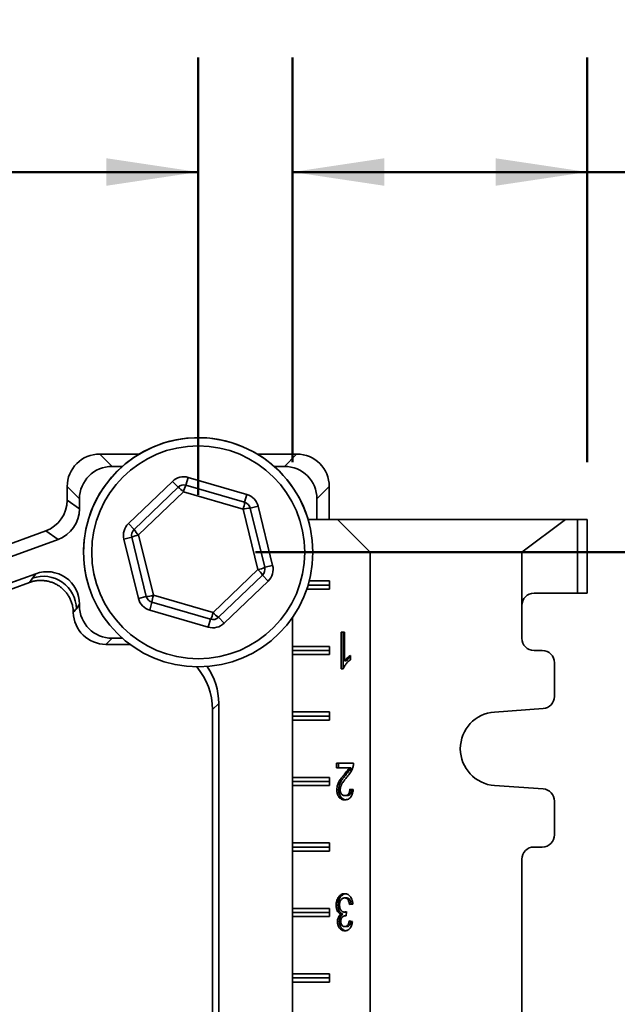
# Model space of a CAD drawing. Units: inches. Extents: x 0.1 to 8.4, y 0.1 to 10.9.
# Drawn here: x 3.3 to 3.9, y 4.7 to 5.8 of the extents above; entities that cross this region are included whole.
import ezdxf

# ---------------------------------------------------------------- set-up
doc = ezdxf.new("R2010")
doc.units = ezdxf.units.IN
doc.header["$MEASUREMENT"] = 0
doc.layers.add('WALL', color=7, linetype='Continuous', lineweight=50)
doc.styles.add('SLDTEXTSTYLE0', font='TXT', dxfattribs={"width": 0.605})
doc.dimstyles.new('SLDDIMSTYLE0', dxfattribs={"dimtxt": 0.101115, "dimasz": 0.1, "dimexe": 0, "dimexo": 0.0625, "dimgap": 0.025279, "dimtad": 0, "dimtih": 1, "dimtoh": 1, "dimdec": 6, "dimlfac": 7, "dimrnd": 1e-09, "dimzin": 12, "dimdsep": 46, "dimlunit": 5, "dimtxsty": 'SLDTEXTSTYLE0', "dimsah": 1, "dimcen": 0.09, "dimadec": 0, "dimazin": 3, "dimtfac": 1, "dimtdec": 3, "dimtofl": 0, "dimtmove": 0, "dimatfit": 3, "dimfxl": 0, "dimfrac": 2, "dimtolj": 1, "dimtzin": 12, "dimarcsym": 0})
doc.dimstyles.new('SLDDIMSTYLE1', dxfattribs={"dimtxt": 0.101115, "dimasz": 0.1, "dimexe": 0, "dimexo": 0.0625, "dimgap": 0.025279, "dimtad": 0, "dimtih": 1, "dimtoh": 1, "dimdec": 0, "dimlfac": 7, "dimrnd": 1e-09, "dimzin": 12, "dimdsep": 46, "dimlunit": 5, "dimtxsty": 'SLDTEXTSTYLE0', "dimsah": 1, "dimcen": 0.09, "dimadec": 0, "dimazin": 3, "dimtfac": 1, "dimtdec": 3, "dimtofl": 0, "dimtmove": 0, "dimatfit": 3, "dimfxl": 0, "dimfrac": 2, "dimtolj": 1, "dimtzin": 12, "dimarcsym": 0})

# ---------------------------------------------------------------- blocks, each defined once
blk = doc.blocks.new('_D_2')
at = {"layer": 'WALL'}
for p, q in [((2.1901, 5.2918), (2.1901, 5.769)), ((3.4758, 5.2918), (3.4758, 5.769)), ((2.1901, 5.644), (2.5861, 5.644)), ((2.7172, 5.644), (2.6825, 5.644)), ((2.6825, 5.644), (2.6825, 5.4887)), ((2.9487, 5.644), (2.9834, 5.644)), ((2.9834, 5.644), (2.9834, 5.4887)), ((3.4758, 5.644), (3.0798, 5.644)), ((2.6825, 5.4887), (2.7172, 5.4887)), ((2.9834, 5.4887), (2.9487, 5.4887))]:
    blk.add_line(p, q, dxfattribs=at)
for points in [[(2.1901, 5.644), (2.2901, 5.629), (2.2901, 5.659)], [(3.4758, 5.644), (3.3758, 5.659), (3.3758, 5.629)]]:
    blk.add_solid(points, dxfattribs=at)
at = {"layer": 'WALL', "attachment_point": 1, "style": 'SLDTEXTSTYLE0'}
for s, insert, char_height in [('9', (2.7944, 5.8015), 0.1042), ('229', (2.7172, 5.623), 0.10417)]:
    blk.add_mtext(s, dxfattribs=dict(at, insert=insert, char_height=char_height))
blk = doc.blocks.new('_D_3')
at = {"layer": 'WALL'}
for p, q in [((3.5785, 5.3275), (3.5785, 5.769)), ((3.8999, 5.3275), (3.8999, 5.769)), ((3.5785, 5.644), (3.8999, 5.644)), ((3.8999, 5.644), (3.9696, 5.644)), ((4.1085, 5.644), (4.0737, 5.644)), ((4.0737, 5.644), (4.0737, 5.4887)), ((4.2628, 5.644), (4.2975, 5.644)), ((4.2975, 5.644), (4.2975, 5.4887)), ((4.0737, 5.4887), (4.1085, 5.4887)), ((4.2975, 5.4887), (4.2628, 5.4887))]:
    blk.add_line(p, q, dxfattribs=at)
for points in [[(3.5785, 5.644), (3.6785, 5.629), (3.6785, 5.659)], [(3.8999, 5.644), (3.7999, 5.659), (3.7999, 5.629)]]:
    blk.add_solid(points, dxfattribs=at)
at = {"layer": 'WALL', "char_height": 0.10417, "attachment_point": 1, "style": 'SLDTEXTSTYLE0'}
for s, insert in [('2 1/4', (4.0313, 5.8015)), ('57', (4.1085, 5.623))]:
    blk.add_mtext(s, dxfattribs=dict(at, insert=insert))
blk = doc.blocks.new('_D_4')
at = {"layer": 'WALL'}
for p, q in [((3.5383, 5.2293), (4.5064, 5.2293)), ((4.3814, 5.2293), (4.3814, 4.872)), ((4.2657, 4.6935), (4.231, 4.6935)), ((4.231, 4.6935), (4.231, 4.5383)), ((4.4972, 4.6935), (4.5319, 4.6935)), ((4.5319, 4.6935), (4.5319, 4.5383)), ((4.231, 4.5383), (4.2657, 4.5383)), ((4.5319, 4.5383), (4.4972, 4.5383)), ((4.3814, 4.1578), (4.3814, 4.5151)), ((3.5383, 4.1578), (4.5064, 4.1578))]:
    blk.add_line(p, q, dxfattribs=at)
for points in [[(4.3814, 5.2293), (4.3664, 5.1293), (4.3964, 5.1293)], [(4.3814, 4.1578), (4.3964, 4.2578), (4.3664, 4.2578)]]:
    blk.add_solid(points, dxfattribs=at)
at = {"layer": 'WALL', "char_height": 0.10417, "attachment_point": 1, "style": 'SLDTEXTSTYLE0'}
for s, insert in [('7 1/2', (4.2271, 4.851)), ('191', (4.2657, 4.6725))]:
    blk.add_mtext(s, dxfattribs=dict(at, insert=insert))

msp = doc.modelspace()

# ---------------------------------------------------------------- linework, layer by layer
at = {"color": 7, "linetype": 'Continuous', "lineweight": 35}
for p, q in [((3.36851034, 5.33639561), (3.3819137, 5.32299225)), ((3.41142451, 5.33639561), (3.36851034, 5.33639561)), ((3.58310838, 5.33639561), (3.5401942, 5.33639561)), ((3.56970502, 5.32299225), (3.58310838, 5.33639561)), ((3.39311772, 5.32299225), (3.3819137, 5.32299225)), ((3.56970502, 5.32299225), (3.55850099, 5.32299225)), ((3.39968267, 5.26064557), (3.44759239, 5.30661286)), ((3.44759239, 5.30661286), (3.45377389, 5.30017015)), ((3.46493299, 5.31087681), (3.46244419, 5.30230213)), ((3.46493299, 5.31087681), (3.52869669, 5.29236941)), ((3.34635557, 5.28743413), (3.33295222, 5.30083749)), ((3.33295222, 5.30083749), (3.33295222, 5.28606927)), ((3.40586416, 5.25420286), (3.45377389, 5.30017015)), ((3.45961807, 5.29509924), (3.41068898, 5.24815393)), ((3.52473844, 5.27619807), (3.45961807, 5.29509924)), ((3.46244419, 5.30230213), (3.52620789, 5.28379473)), ((3.6186665, 5.30083749), (3.60526314, 5.28743413)), ((3.6186665, 5.26496704), (3.6186665, 5.30083749)), ((3.33295222, 5.28606927), (3.34635557, 5.27668414)), ((3.34635557, 5.28743413), (3.34635557, 5.27668414)), ((3.52869669, 5.29236941), (3.52620789, 5.28379473)), ((3.60526314, 5.26496704), (3.60526314, 5.28743413)), ((3.54092973, 5.21035158), (3.52473844, 5.27619807)), ((3.54105968, 5.279484), (3.53238938, 5.27735202)), ((3.53238938, 5.27735202), (3.54824336, 5.21287733)), ((3.54105968, 5.279484), (3.55691365, 5.21500931)), ((3.62758457, 5.26496704), (3.59559871, 5.26496704)), ((3.66329886, 5.22925275), (3.62758457, 5.26496704)), ((3.62758457, 5.26496704), (3.87609648, 5.26496704)), ((3.87609648, 5.26496704), (3.82847743, 5.22925275)), ((3.87609648, 5.26496704), (3.88919172, 5.26496704)), ((3.88919172, 5.1846099), (3.88919172, 5.26496704)), ((3.88919172, 5.26496704), (3.899906, 5.26496704)), ((3.899906, 5.26496704), (3.899906, 5.1846099)), ((3.30955569, 5.25265556), (3.0980707, 5.17568133)), ((3.32295905, 5.24327043), (3.30955569, 5.25265556)), ((3.39968267, 5.26064557), (3.40586416, 5.25420286)), ((3.32295905, 5.24327043), (2.90333103, 5.09053832)), ((3.39470506, 5.2434962), (3.40337536, 5.24562818)), ((3.41055904, 5.17902151), (3.39470506, 5.2434962)), ((3.41922933, 5.18115349), (3.40337536, 5.24562818)), ((3.41068898, 5.24815393), (3.42688027, 5.18230744)), ((3.66329886, 3.33639561), (3.66329886, 5.22925275)), ((3.82847743, 5.22925275), (3.66329886, 5.22925275)), ((3.82847743, 5.17121704), (3.82847743, 5.22925275)), ((3.49200065, 5.16340627), (3.54092973, 5.21035158)), ((3.54824336, 5.21287733), (3.55691365, 5.21500931)), ((3.29863586, 5.2059351), (2.9124851, 5.06538772)), ((3.29524913, 5.20109835), (3.29863586, 5.2059351)), ((3.54575456, 5.20430265), (3.49784483, 5.15833536)), ((3.55193605, 5.19785994), (3.50402632, 5.15189265)), ((3.54575456, 5.20430265), (3.55193605, 5.19785994)), ((3.61888353, 5.19800275), (3.59684009, 5.19800275)), ((3.61888353, 5.18907418), (3.61888353, 5.19800275)), ((2.91822256, 5.06034421), (3.29194812, 5.19636919)), ((3.59417609, 5.18907418), (3.61888353, 5.18907418)), ((3.59559871, 5.19353847), (3.61888353, 5.19353847)), ((3.41922933, 5.18115349), (3.41055904, 5.17902151)), ((3.42688027, 5.18230744), (3.49200065, 5.16340627)), ((3.88919172, 5.1846099), (3.84187029, 5.1846099)), ((3.899906, 5.1846099), (3.88919172, 5.1846099)), ((3.34635557, 5.1725214), (3.34296884, 5.16768465)), ((3.34296884, 5.16768465), (3.34635557, 5.17107138)), ((3.34635557, 5.17107138), (3.34635557, 5.1725214)), ((3.42541083, 5.17471078), (3.42292203, 5.1661361)), ((3.48668573, 5.1476287), (3.42292203, 5.1661361)), ((3.48917453, 5.15620338), (3.42541083, 5.17471078)), ((3.82847743, 5.13550275), (3.82847743, 5.17121704)), ((3.48917453, 5.15620338), (3.48668573, 5.1476287)), ((3.49784483, 5.15833536), (3.50402632, 5.15189265)), ((3.57847743, 5.12657418), (3.57847743, 5.15794871)), ((3.3819137, 5.13551326), (3.37521202, 5.12881158)), ((3.39311772, 5.13551326), (3.3819137, 5.13551326)), ((3.63162151, 5.1421099), (3.6352477, 5.1421099)), ((3.63162151, 5.1021099), (3.63162151, 5.1421099)), ((3.63364182, 5.1021099), (3.63364182, 5.1421099)), ((3.6352477, 5.1421099), (3.6352477, 5.11094003)), ((3.37521202, 5.12881158), (3.40140123, 5.12881158)), ((3.61888353, 5.12657418), (3.57847743, 5.12657418)), ((3.57847743, 5.1221099), (3.57847743, 5.12657418)), ((3.61888353, 5.11764561), (3.61888353, 5.12657418)), ((3.57847743, 5.1221099), (3.61888353, 5.1221099)), ((3.57847743, 5.11764561), (3.57847743, 5.1221099)), ((3.57847743, 5.05514561), (3.57847743, 5.11764561)), ((3.57847743, 5.11764561), (3.61888353, 5.11764561)), ((3.64177484, 5.11683746), (3.64177484, 5.1121099)), ((3.85079886, 5.1221099), (3.84187029, 5.1221099)), ((3.63395587, 5.1021099), (3.63162151, 5.1021099)), ((3.637268, 5.11094003), (3.6352477, 5.11094003)), ((3.86419172, 5.07209975), (3.86419172, 5.10871704)), ((3.49814129, 5.06439701), (3.49143961, 5.05769533)), ((3.49814129, 4.34500135), (3.49814129, 5.06439701)), ((3.7988916, 5.05504792), (3.85173223, 5.05873946)), ((3.49143961, 5.05769533), (3.49143961, 4.35170303)), ((3.61888353, 5.05514561), (3.57847743, 5.05514561)), ((3.57847743, 5.05068133), (3.57847743, 5.05514561)), ((3.57847743, 5.05068133), (3.61888353, 5.05068133)), ((3.57847743, 5.04621704), (3.57847743, 5.05068133)), ((3.61888353, 5.04621704), (3.61888353, 5.05514561)), ((3.57847743, 4.98371704), (3.57847743, 5.04621704)), ((3.57847743, 5.04621704), (3.61888353, 5.04621704)), ((3.62654485, 4.99925275), (3.64503841, 4.99925275)), ((3.62654485, 4.99412455), (3.62654485, 4.99925275)), ((3.64038102, 4.99412455), (3.62654485, 4.99412455)), ((3.62856515, 4.99412455), (3.62856515, 4.99925275)), ((3.64240133, 4.99412455), (3.64038102, 4.99412455)), ((3.61888353, 4.98371704), (3.57847743, 4.98371704)), ((3.57847743, 4.97925275), (3.57847743, 4.98371704)), ((3.61888353, 4.97478847), (3.61888353, 4.98371704)), ((3.63677507, 4.98670468), (3.63475476, 4.98670468)), ((3.57847743, 4.97925275), (3.61888353, 4.97925275)), ((3.57847743, 4.97478847), (3.57847743, 4.97925275)), ((3.57847743, 4.91228847), (3.57847743, 4.97478847)), ((3.57847743, 4.97478847), (3.61888353, 4.97478847)), ((3.85173223, 4.97119462), (3.7988916, 4.97488616)), ((3.62892777, 4.97029442), (3.62690746, 4.97029442)), ((3.63770995, 4.96386814), (3.63568964, 4.96386814)), ((3.6410496, 4.97104763), (3.64467579, 4.97053481)), ((3.86419172, 4.92121704), (3.86419172, 4.95783433)), ((3.61888353, 4.91228847), (3.57847743, 4.91228847)), ((3.57847743, 4.90782418), (3.57847743, 4.91228847)), ((3.57847743, 4.90782418), (3.61888353, 4.90782418)), ((3.57847743, 4.9033599), (3.57847743, 4.90782418)), ((3.61888353, 4.9033599), (3.61888353, 4.91228847)), ((3.84187029, 4.90782418), (3.85079886, 4.90782418)), ((3.57847743, 4.8408599), (3.57847743, 4.9033599)), ((3.57847743, 4.9033599), (3.61888353, 4.9033599)), ((3.82847743, 3.67121704), (3.82847743, 4.89443133)), ((3.62820253, 4.84436036), (3.62618223, 4.84436036)), ((3.63740399, 4.85229305), (3.63538368, 4.85229305)), ((3.64431317, 4.84562638), (3.64068698, 4.84511356)), ((3.61888353, 4.8408599), (3.57847743, 4.8408599)), ((3.57847743, 4.83639561), (3.57847743, 4.8408599)), ((3.57847743, 4.83639561), (3.61888353, 4.83639561)), ((3.57847743, 4.83193133), (3.57847743, 4.83639561)), ((3.61888353, 4.83193133), (3.61888353, 4.8408599)), ((3.6335115, 4.83449657), (3.63149119, 4.83449657)), ((3.63713202, 4.83687638), (3.63511172, 4.83687638)), ((3.637088, 4.83286196), (3.63656219, 4.83286196)), ((3.63745741, 4.83742125), (3.63708346, 4.83280587)), ((3.63713202, 4.83687638), (3.63741681, 4.83692023)), ((3.57847743, 4.76943133), (3.57847743, 4.83193133)), ((3.57847743, 4.83193133), (3.61888353, 4.83193133)), ((3.62965301, 4.82656388), (3.6276327, 4.82656388)), ((3.64032436, 4.82716484), (3.64395055, 4.82665202)), ((3.6375853, 4.821011), (3.63556499, 4.821011)), ((3.61888353, 4.76943133), (3.57847743, 4.76943133)), ((3.57847743, 4.76496704), (3.57847743, 4.76943133)), ((3.61888353, 4.76050275), (3.61888353, 4.76943133)), ((3.57847743, 4.76496704), (3.61888353, 4.76496704)), ((3.57847743, 4.76050275), (3.57847743, 4.76496704)), ((3.57847743, 4.69800275), (3.57847743, 4.76050275)), ((3.57847743, 4.76050275), (3.61888353, 4.76050275))]:
    msp.add_line(p, q, dxfattribs=at)
for radius in [0.125, 0.11607143]:
    msp.add_circle((3.47580936, 5.22925275), radius, dxfattribs=at)
for centre, radius, start, end in [((3.47580936, 5.22925275), 0.125, 14.06975994, 113.76873582), ((3.47580936, 5.22925275), 0.125, 113.76873582, 194.06975994), ((3.45995539, 5.29372744), 0.01785714, 73.81464124, 133.81464124), ((3.45995539, 5.29372744), 0.00892857, 73.81464124, 133.81464124), ((3.44084336, 5.27936469), 0.02449624, 39.96543163, 58.13918326), ((3.48354871, 5.2898657), 0.02449624, 149.49009921, 167.66385084), ((3.50172457, 5.28459016), 0.02449624, 339.96543163, 358.13918326), ((3.52371909, 5.27522004), 0.00892857, 13.81464124, 73.81464124), ((3.52371909, 5.27522004), 0.01785714, 13.81464124, 73.81464124), ((3.53188435, 5.25475984), 0.02259782, 88.71940372, 108.43454634), ((3.41204566, 5.24776015), 0.01785714, 133.81464124, 193.81464124), ((3.41204566, 5.24776015), 0.00892857, 133.81464124, 193.81464124), ((3.42718669, 5.2662617), 0.02449624, 209.49009921, 227.66385084), ((3.41492816, 5.22402728), 0.02449624, 99.96543163, 118.13918326), ((3.53669056, 5.23447823), 0.02449624, 279.96543163, 298.13918326), ((3.52593664, 5.19344393), 0.02259782, 28.71940372, 48.43454634), ((3.53957306, 5.21074536), 0.00892857, 313.81464124, 13.81464124), ((3.53957306, 5.21074536), 0.01785714, 313.81464124, 13.81464124), ((3.30700554, 5.16710599), 0.03596796, 0.92182732, 109.07817268), ((3.42789963, 5.18328547), 0.01785714, 193.81464124, 253.81464124), ((3.41973437, 5.20374567), 0.02259782, 268.71940372, 288.43454634), ((3.42789963, 5.18328547), 0.00892857, 193.81464124, 253.81464124), ((3.44800456, 5.17428086), 0.02259782, 159.19473613, 178.90987876), ((3.84187029, 5.17121704), 0.01339286, 90, 180), ((3.46986165, 5.16793684), 0.02259782, 328.71940372, 348.43454634), ((3.49166333, 5.16477807), 0.00892857, 253.81464124, 313.81464124), ((3.50951402, 5.17768714), 0.02259782, 219.19473613, 238.90987876), ((3.49166333, 5.16477807), 0.01785714, 253.81464124, 313.81464124), ((3.84187029, 5.13550275), 0.01339286, 180, 270), ((3.85079886, 5.10871704), 0.01339286, 0, 90), ((3.85079886, 5.07209975), 0.01339286, 273.9962874, 0), ((3.80169172, 5.01496704), 0.04017857, 93.9962874, 266.0037126), ((3.85079886, 4.95783433), 0.01339286, 0, 86.0037126), ((3.85079886, 4.92121704), 0.01339286, 270, 0), ((3.84187029, 4.89443133), 0.01339286, 90, 180)]:
    msp.add_arc(centre, radius, start, end, dxfattribs=at)
for centre, major_axis, ratio, start_param, end_param in [((3.36882335, 5.30052448), (-0.02547515, 0.02547515), 0.9913117052, 5.5021502175, 7.0642203969), ((3.58279537, 5.30052448), (0.02547515, 0.02547515), 0.9913117052, 5.5021502175, 7.0642203969), ((3.38222671, 5.28712112), (-0.02547515, 0.02547515), 0.9913117052, 5.5021502175, 7.0642203969), ((3.56939201, 5.28712112), (0.02547515, 0.02547515), 0.9913117052, 5.5021502175, 7.0642203969), ((3.29708108, 5.28628844), (0.0294467, -0.0206188), 0.9935044384, 5.6753785109, 6.8909921034), ((3.31048444, 5.27690331), (0.0294467, -0.0206188), 0.9935044384, 5.6753785109, 6.8909921034), ((3.31048444, 5.17207437), (0.02075712, 0.02964424), 0.9868840289, 5.3294713464, 7.2368992679), ((3.3074652, 5.14219818), (0.16409346, 0.24525765), 0.1469080503, 1.4274321554, 1.4471483029), ((3.31962679, 5.10878447), (0.16883434, 0.21175173), 0.0699690775, 1.3451013983, 1.3647817086), ((3.38222671, 5.17138439), (-0.02547515, -0.02547515), 0.9913117052, 5.5021502175, 7.0642203969), ((3.37552503, 5.16468271), (-0.02547515, -0.02547515), 0.9913117052, 5.5218305278, 7.0642203969), ((3.41969734, 5.05706931), (0.0509503, 0.0509503), 0.9913117052, 5.5021502175, 6.2113648602), ((3.42639902, 5.06377099), (0.0509503, 0.0509503), 0.9913117052, 5.5021502175, 6.0996179775)]:
    msp.add_ellipse(centre, major_axis=major_axis, ratio=ratio, start_param=start_param, end_param=end_param, dxfattribs=at)
for points, knots in [([(3.33966084, 5.16366388), (3.33960492, 5.16483028), (3.33949307, 5.16716307), (3.33887001, 5.17079058), (3.33784287, 5.17450585), (3.33633731, 5.17824181), (3.33442855, 5.18178523), (3.33212327, 5.18508132), (3.32946631, 5.18809638), (3.32649721, 5.19078661), (3.32324709, 5.19310718), (3.31977084, 5.19504575), (3.31610289, 5.19658539), (3.31228518, 5.19769304), (3.30837207, 5.19837149), (3.30431674, 5.19862345), (3.30017109, 5.19838287), (3.29598024, 5.19768003), (3.29329061, 5.19680563), (3.29194812, 5.19636919)], [0, 0, 0, 0, 0.0517805841, 0.1035605533, 0.1629516954, 0.2225314574, 0.2819191109, 0.34118024, 0.4006331912, 0.4598925388, 0.5185875454, 0.5774708092, 0.6361665512, 0.6947378806, 0.7534948956, 0.812069011, 0.874637191, 0.9374272263, 1, 1, 1, 1]), ([(3.64177484, 5.1121099), (3.64089293, 5.11144021), (3.6391293, 5.11010096), (3.63715467, 5.10784357), (3.63571935, 5.10578102), (3.63471282, 5.10406144), (3.6342081, 5.1027602), (3.63395587, 5.1021099)], [0, 0, 0, 0, 0.2799754329, 0.5598948938, 0.7066052792, 0.8533757951, 1, 1, 1, 1]), ([(3.6352477, 5.11094003), (3.63578742, 5.11163063), (3.63686708, 5.11301213), (3.63858459, 5.11454317), (3.64020012, 5.11587665), (3.64124997, 5.11651722), (3.64177484, 5.11683746)], [0, 0, 0, 0, 0.2798990516, 0.5599170805, 0.7799843518, 1, 1, 1, 1]), ([(3.637268, 5.11094003), (3.6378084, 5.11162875), (3.63888942, 5.1130065), (3.64044855, 5.11442793), (3.64142959, 5.11519538), (3.64177484, 5.11546546)], [0, 0, 0, 0, 0.3931319324, 0.7864309742, 1, 1, 1, 1]), ([(3.63475476, 4.98670468), (3.6358669, 4.98799611), (3.63741596, 4.98979491), (3.63935037, 4.9922103), (3.64003753, 4.99348658), (3.64038102, 4.99412455)], [0, 0, 0, 0, 0.5600596005, 0.7800879091, 1, 1, 1, 1]), ([(3.63677507, 4.98670468), (3.63788721, 4.98799611), (3.63943627, 4.98979491), (3.64137068, 4.9922103), (3.64205784, 4.99348658), (3.64240133, 4.99412455)], [0, 0, 0, 0, 0.5600596005, 0.7800879091, 1, 1, 1, 1]), ([(3.64465879, 4.99569506), (3.64441895, 4.99483228), (3.64393916, 4.99310632), (3.6428719, 4.99075651), (3.64152964, 4.98850288), (3.63993625, 4.98635353), (3.63873698, 4.98497975), (3.63813732, 4.98429282)], [0, 0, 0, 0, 0.1865791171, 0.3732440824, 0.5598988693, 0.7799391911, 1, 1, 1, 1]), ([(3.64503841, 4.99925275), (3.64502825, 4.9985748), (3.6450101, 4.99736408), (3.64476614, 4.99620508), (3.64465879, 4.99569506)], [0, 0, 0, 0, 0.5599563388, 1, 1, 1, 1]), ([(3.62690746, 4.97029442), (3.62695363, 4.97125049), (3.62704599, 4.97316302), (3.62775118, 4.97588682), (3.6288034, 4.97834575), (3.63031417, 4.98101833), (3.63234176, 4.98376231), (3.63395036, 4.9857238), (3.63475476, 4.98670468)], [0, 0, 0, 0, 0.13983752009, 0.27973291899, 0.4197070468, 0.5597573341, 0.77984845317, 1, 1, 1, 1]), ([(3.62892777, 4.97029442), (3.62897394, 4.97125049), (3.62906629, 4.97316302), (3.62977149, 4.97588682), (3.63082371, 4.97834575), (3.63233447, 4.98101833), (3.63436207, 4.98376231), (3.63597066, 4.9857238), (3.63677507, 4.98670468)], [0, 0, 0, 0, 0.13983752009, 0.27973291899, 0.4197070468, 0.5597573341, 0.77984845317, 1, 1, 1, 1]), ([(3.63813732, 4.98429282), (3.63722835, 4.98319479), (3.63541066, 4.98099903), (3.63335157, 4.97818342), (3.63197047, 4.9758742), (3.63122188, 4.97418476), (3.63065509, 4.97233518), (3.63057412, 4.97100645), (3.63053365, 4.9703425)], [0, 0, 0, 0, 0.2801807097, 0.5602874555, 0.6703223874, 0.7803050746, 0.8902202244, 1, 1, 1, 1]), ([(3.63561032, 4.95925275), (3.6349975, 4.95928536), (3.63377209, 4.95935056), (3.631974, 4.95996738), (3.63030684, 4.96110593), (3.62899274, 4.96267867), (3.62801772, 4.96443853), (3.62735368, 4.96626436), (3.62697345, 4.9682521), (3.62692946, 4.96961368), (3.62690746, 4.97029442)], [0, 0, 0, 0, 0.1400734575, 0.280094242, 0.4200205875, 0.559914157, 0.669927172, 0.7799387047, 0.8899769721, 1, 1, 1, 1]), ([(3.63661384, 4.9593551), (3.63634152, 4.95937431), (3.63545743, 4.95943669), (3.63399505, 4.95997719), (3.63232695, 4.96110328), (3.63101309, 4.96267921), (3.63003801, 4.9644384), (3.62937398, 4.9662644), (3.62899376, 4.96825209), (3.62894976, 4.96961368), (3.62892777, 4.97029442)], [0, 0, 0, 0, 0.067579396, 0.2194042996, 0.3711268028, 0.5228137669, 0.6421011674, 0.7613869607, 0.8807017424, 1, 1, 1, 1]), ([(3.63053365, 4.9703425), (3.63055545, 4.96983279), (3.63059901, 4.96881388), (3.63099457, 4.96736777), (3.63163624, 4.96612782), (3.63246329, 4.9650937), (3.63345368, 4.96434372), (3.63455858, 4.96394092), (3.63531254, 4.9638924), (3.63568964, 4.96386814)], [0, 0, 0, 0, 0.1400076082, 0.2798783202, 0.4198137207, 0.559796688, 0.706497556, 0.8532019715, 1, 1, 1, 1]), ([(3.64467579, 4.97053481), (3.64459332, 4.96965003), (3.64442845, 4.96788111), (3.64377998, 4.96534746), (3.64274228, 4.963086), (3.64128774, 4.96126966), (3.63952839, 4.96003), (3.637591, 4.95936022), (3.6362707, 4.95928859), (3.63561032, 4.95925275)], [0, 0, 0, 0, 0.1401204909, 0.2801406505, 0.4200356216, 0.5599399297, 0.7065158134, 0.85320543, 1, 1, 1, 1]), ([(3.63568964, 4.96386814), (3.63620971, 4.96390367), (3.63724876, 4.96397465), (3.63872672, 4.96476435), (3.63988057, 4.96604986), (3.64060896, 4.96765209), (3.6409906, 4.96931607), (3.64102993, 4.97047024), (3.6410496, 4.97104763)], [0, 0, 0, 0, 0.1868944652, 0.373393492, 0.5597314086, 0.7063121864, 0.853079853, 1, 1, 1, 1]), ([(3.63770995, 4.96386814), (3.63823003, 4.96390367), (3.6392691, 4.96397464), (3.64074688, 4.96476438), (3.64190136, 4.96604976), (3.64262789, 4.96765237), (3.6429948, 4.96922374), (3.64303364, 4.97028238), (3.64305134, 4.97076454)], [0, 0, 0, 0, 0.1915227231, 0.3826402152, 0.5735926073, 0.7238033142, 0.874205538, 1, 1, 1, 1]), ([(3.62618223, 4.84436036), (3.6262049, 4.84512034), (3.62625023, 4.8466402), (3.62669294, 4.84884748), (3.62740082, 4.85090515), (3.62839568, 4.85270978), (3.6295622, 4.8542713), (3.63090996, 4.85549114), (3.63238047, 4.85633553), (3.63393124, 4.85683515), (3.63498637, 4.856884), (3.635514, 4.85690843)], [0, 0, 0, 0, 0.1119972427, 0.2239805173, 0.335936084, 0.4479363301, 0.5599438209, 0.6699383658, 0.7799382577, 0.8899549171, 1, 1, 1, 1]), ([(3.62820253, 4.84436036), (3.6282252, 4.84512033), (3.62827054, 4.8466402), (3.62871325, 4.8488475), (3.62942113, 4.85090508), (3.63041596, 4.85271002), (3.63158257, 4.85427041), (3.63293002, 4.8554944), (3.63440169, 4.85632335), (3.63557272, 4.85674534), (3.63624241, 4.8567931), (3.63638558, 4.85680331)], [0, 0, 0, 0, 0.1217531815, 0.2434911782, 0.3651990533, 0.4869554998, 0.6087198221, 0.7282958533, 0.8478776972, 0.9674777694, 1, 1, 1, 1]), ([(3.635514, 4.85690843), (3.63612692, 4.85686798), (3.63735242, 4.85678709), (3.63913643, 4.85607029), (3.64075832, 4.85481301), (3.64216708, 4.85305255), (3.64327999, 4.85086095), (3.64403505, 4.84832603), (3.64422043, 4.84652655), (3.64431317, 4.84562638)], [0, 0, 0, 0, 0.14007824489, 0.28007535918, 0.42003350289, 0.56003001958, 0.70665977597, 0.85326133464, 1, 1, 1, 1]), ([(3.63149119, 4.83449657), (3.63092059, 4.83473633), (3.62977995, 4.83521559), (3.62828825, 4.8366601), (3.62722409, 4.8384815), (3.62656815, 4.84044415), (3.62623922, 4.84238152), (3.62620123, 4.8437006), (3.62618223, 4.84436036)], [0, 0, 0, 0, 0.18664258542, 0.37310026335, 0.55964248072, 0.70641195091, 0.85315788306, 1, 1, 1, 1]), ([(3.6335115, 4.83449657), (3.63294089, 4.83473633), (3.63180025, 4.83521559), (3.63030856, 4.8366601), (3.62924439, 4.8384815), (3.62858846, 4.84044415), (3.62825952, 4.84238152), (3.62822153, 4.8437006), (3.62820253, 4.84436036)], [0, 0, 0, 0, 0.1866425854, 0.3731002633, 0.5596424807, 0.7064119509, 0.8531578831, 1, 1, 1, 1]), ([(3.63538368, 4.85229305), (3.63496818, 4.85226634), (3.63413752, 4.85221295), (3.63293528, 4.8516899), (3.63185518, 4.85078393), (3.6309642, 4.84949398), (3.63028076, 4.84794231), (3.62987653, 4.84616566), (3.62983112, 4.84493555), (3.62980842, 4.84432029)], [0, 0, 0, 0, 0.1400827349, 0.280053633, 0.4200066079, 0.5599930767, 0.7066388041, 0.8532711542, 1, 1, 1, 1]), ([(3.62980842, 4.84432029), (3.62984152, 4.84358206), (3.6299077, 4.84210621), (3.63057261, 4.84005739), (3.6315595, 4.83851931), (3.63270377, 4.83751163), (3.6338823, 4.8369567), (3.63470184, 4.83690316), (3.63511172, 4.83687638)], [0, 0, 0, 0, 0.186625394, 0.3730942787, 0.5596657949, 0.7063912261, 0.8531552565, 1, 1, 1, 1]), ([(3.64068698, 4.84511356), (3.64060142, 4.845635), (3.64043035, 4.84667763), (3.64002959, 4.84818262), (3.63949706, 4.84960597), (3.63872806, 4.85084373), (3.63772311, 4.85172865), (3.63657302, 4.85221952), (3.63578019, 4.85226853), (3.63538368, 4.85229305)], [0, 0, 0, 0, 0.1401701871, 0.2802718471, 0.4203241845, 0.5602106415, 0.7066552288, 0.8532937791, 1, 1, 1, 1]), ([(3.64265698, 4.84539216), (3.64258615, 4.84581991), (3.64242906, 4.84676854), (3.64204921, 4.84818234), (3.64151755, 4.84960605), (3.64074831, 4.85084371), (3.63974343, 4.85172866), (3.63859332, 4.85221952), (3.63780049, 4.85226853), (3.63740399, 4.85229305)], [0, 0, 0, 0, 0.1180140814, 0.2617258828, 0.4053870906, 0.5488781436, 0.699096317, 0.8495134513, 1, 1, 1, 1]), ([(3.6276327, 4.82656388), (3.6276585, 4.82720045), (3.62771009, 4.82847351), (3.62818706, 4.83028175), (3.62895564, 4.83199375), (3.63007522, 4.83346971), (3.63101911, 4.83415422), (3.63149119, 4.83449657)], [0, 0, 0, 0, 0.1867019058, 0.3733780647, 0.560040279, 0.7799574966, 1, 1, 1, 1]), ([(3.62965301, 4.82656388), (3.62967881, 4.82720045), (3.6297304, 4.82847351), (3.63020737, 4.83028175), (3.63097595, 4.83199375), (3.63209552, 4.83346971), (3.63303942, 4.83415422), (3.6335115, 4.83449657)], [0, 0, 0, 0, 0.18670190584, 0.37337806471, 0.56004027901, 0.77995749658, 1, 1, 1, 1]), ([(3.63656219, 4.83286196), (3.63608211, 4.83282601), (3.6351218, 4.83275411), (3.63374815, 4.83210196), (3.63257002, 4.8311729), (3.63174164, 4.82984509), (3.63132044, 4.82833011), (3.63127942, 4.82726505), (3.63125889, 4.82673215)], [0, 0, 0, 0, 0.1868420787, 0.3737418543, 0.5604651725, 0.7068438865, 0.8533196183, 1, 1, 1, 1]), ([(3.63511172, 4.83687638), (3.63555609, 4.836923), (3.63634994, 4.83700628), (3.63711889, 4.83729441), (3.63745741, 4.83742125)], [0, 0, 0, 0, 0.5597720928, 1, 1, 1, 1]), ([(3.63708346, 4.83280587), (3.63698639, 4.83282089), (3.63681306, 4.83284771), (3.63663884, 4.8328576), (3.63656219, 4.83286196)], [0, 0, 0, 0, 0.56000313771, 1, 1, 1, 1]), ([(3.63567831, 4.81639561), (3.63511667, 4.81643196), (3.63399342, 4.81650464), (3.63236439, 4.81717444), (3.63084816, 4.81822643), (3.62961057, 4.81961032), (3.62871611, 4.82122692), (3.62810934, 4.82289447), (3.62769964, 4.82469056), (3.62765501, 4.82593948), (3.6276327, 4.82656388)], [0, 0, 0, 0, 0.1400170277, 0.2800269724, 0.4200356035, 0.5599357197, 0.6699329685, 0.7799657871, 0.8899927937, 1, 1, 1, 1]), ([(3.63668216, 4.81651845), (3.63646173, 4.81653786), (3.63568098, 4.81660661), (3.63438589, 4.81718651), (3.63286814, 4.81822318), (3.63163094, 4.81961099), (3.6307364, 4.82122676), (3.63012965, 4.82289451), (3.62971995, 4.82469055), (3.62967532, 4.82593947), (3.62965301, 4.82656388)], [0, 0, 0, 0, 0.0601932095, 0.2131989096, 0.3662031742, 0.5190888516, 0.6392960704, 0.7595421606, 0.8797818994, 1, 1, 1, 1]), ([(3.63125889, 4.82673215), (3.63128744, 4.82614802), (3.63134449, 4.8249804), (3.63191924, 4.82338852), (3.63283872, 4.82205409), (3.63410704, 4.82115309), (3.63507868, 4.82105839), (3.63556499, 4.821011)], [0, 0, 0, 0, 0.1867769025, 0.3733537616, 0.5601196712, 0.7798395697, 1, 1, 1, 1]), ([(3.63556499, 4.821011), (3.63600878, 4.82104648), (3.63689615, 4.82111745), (3.63814327, 4.82185217), (3.63910684, 4.82298083), (3.63973086, 4.82434013), (3.64012583, 4.82571452), (3.64025818, 4.82668135), (3.64032436, 4.82716484)], [0, 0, 0, 0, 0.1867099052, 0.37333644, 0.5597299822, 0.7063740495, 0.8531649869, 1, 1, 1, 1]), ([(3.64395055, 4.82665202), (3.64383154, 4.82587191), (3.64359357, 4.82431211), (3.64291673, 4.82210494), (3.64196031, 4.82011842), (3.64069402, 4.81844995), (3.63916362, 4.81723226), (3.63745052, 4.81650984), (3.63626917, 4.8164337), (3.63567831, 4.81639561)], [0, 0, 0, 0, 0.1401217703, 0.2801649831, 0.4201316565, 0.5600963498, 0.7066679517, 0.8532870814, 1, 1, 1, 1]), ([(3.6375853, 4.821011), (3.63802909, 4.82104648), (3.63891648, 4.82111744), (3.64016347, 4.82185221), (3.64112749, 4.8229807), (3.64175015, 4.82434052), (3.64212403, 4.82562412), (3.64224551, 4.82649627), (3.64229972, 4.82688548)], [0, 0, 0, 0, 0.1921926237, 0.384299429, 0.5761663996, 0.727116656, 0.8782180953, 1, 1, 1, 1])]:
    msp.add_open_spline(points, degree=3, knots=knots, dxfattribs=at)

# ---------------------------------------------------------------- dimensions: what is measured, and where the dimension line sits
at = {"layer": 'WALL'}
for base, p1, p2, dimstyle, picture, middle in [((3.57847743, 5.64403097), (3.899906, 5.26496704), (3.57847743, 5.26496704), 'SLDDIMSTYLE0', '_D_3', (4.18562029, 5.64403097)), ((3.47580936, 5.64403097), (2.19009507, 5.22925275), (3.47580936, 5.22925275), 'SLDDIMSTYLE1', '_D_2', (2.83295222, 5.64403097))]:
    dim = msp.add_linear_dim(base=base, p1=p1, p2=p2, dimstyle=dimstyle, dxfattribs=at)
    dim.commit()
    dim.dimension.update_dxf_attribs({"geometry": picture, "text_midpoint": middle, "dimtype": 160})
dim = msp.add_linear_dim(base=(4.38144449, 5.22925275), p1=(3.47580936, 4.15782418), p2=(3.47580936, 5.22925275), angle=90, dimstyle='SLDDIMSTYLE0', dxfattribs=at)
dim.commit()
dim.dimension.update_dxf_attribs({"geometry": '_D_4', "text_midpoint": (4.38144449, 4.69353847), "dimtype": 160})

doc.saveas('drawing.dxf')
